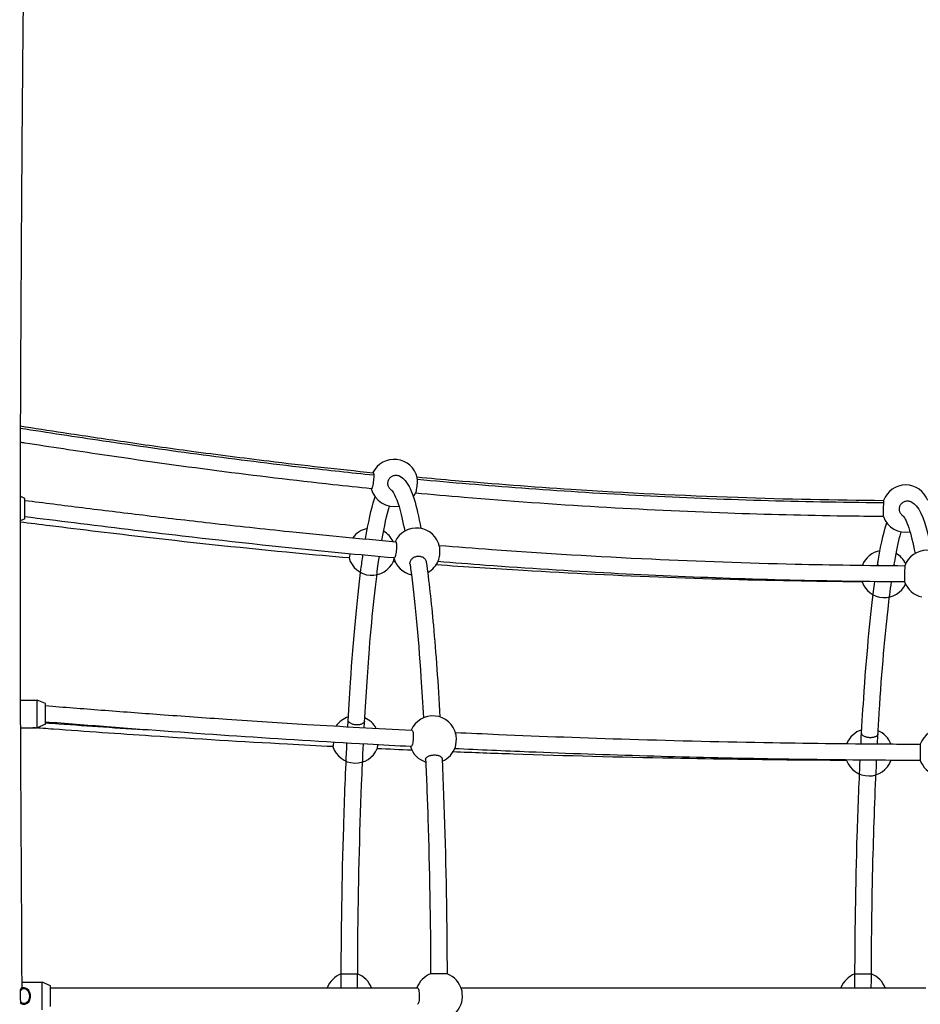
# Model space of a CAD drawing. Units: millimetres. Extents: x -6797 to 6890, y -3110 to 2618.
# Drawn here: x 1215 to 2092, y -252 to 708 of the extents above; entities that cross this region are included whole.
import ezdxf

# ---------------------------------------------------------------- set-up
doc = ezdxf.new("R2010")
doc.units = ezdxf.units.MM
doc.header["$LTSCALE"] = 100
doc.layers.add('SW_Toestellen', color=2, linetype='Continuous')

msp = doc.modelspace()

# ---------------------------------------------------------------- linework, layer by layer
at = {"layer": 'SW_Toestellen'}
for p, q in [((1220, 241.4), (1215.34, 243.44)), ((1220, 221.4), (1220, 241.4)), ((1220, 221.4), (1215.3, 219.34)), ((1215.46, 44.9), (1232, 44.9)), ((1232, 17.9), (1232, 44.9)), ((1240, 41.4), (1232, 44.9)), ((1240, 21.4), (1240, 41.4)), ((1240, 21.4), (1232, 17.9)), ((1215.58, 17.9), (1232, 17.9)), ((1216.88, -230.1), (1237, -230.1)), ((1237, -257.1), (1237, -230.1)), ((1245, -233.6), (1237, -230.1)), ((1219.3, -235.6), (1216.73, -235.6)), ((1245, -253.6), (1245, -233.6))]:
    msp.add_line(p, q, dxfattribs=at)
for centre, start, end in [((1579.63, 256.4), 12.98931, 154.19142), ((1579.63, 256.4), 194.37961, 281.56001), ((2077.72, 231.4), 19.97183, 159.57313), ((1579.63, 256.4), 323.80994, 336.8885), ((2077.72, 231.4), 199.67164, 280.79685), ((1557.84, 189.41), 100.79302, 143.92434), ((1601.42, 189.41), 12.25996, 154.87706), ((1557.84, 189.41), 25.61313, 60.07538), ((1557.84, 189.41), 195.34762, 336.52065), ((1601.42, 189.41), 195.24744, 257.49644), ((2057.03, 167.76), 100.73161, 158.51405), ((2057.03, 167.76), 25.84485, 60.01259), ((2098.42, 167.76), 20.12876, 159.56683), ((1601.42, 189.41), 298.20796, 338.89492), ((2057.03, 167.76), 199.71345, 334.15515), ((2098.42, 167.76), 199.89214, 257.46246), ((1617.37, 6.4), 12.75152, 156.81859), ((1541.89, 6.4), 107.30371, 145.29217), ((1541.89, 6.4), 28.20177, 66.5947), ((2041.87, -6.1), 107.29447, 158.27627), ((2041.87, -6.1), 20.7877, 66.58544), ((2113.58, -6.1), 20.26435, 159.57855), ((1541.89, 6.4), 197.48892, 337.69728), ((1617.37, 6.4), 197.39256, 252.36545), ((1617.37, 6.4), 293.07443, 342.06354), ((2041.87, -6.1), 199.97102, 339.59384), ((2113.58, -6.1), 200.13184, 252.35722), ((1536.05, -243.6), 110.24671, 159.64559), ((1536.05, -243.6), 20.35441, 69.53782), ((1623.21, -243.6), 110.42644, 159.64559), ((1623.21, -243.6), 14.65665, 69.78887), ((2036.33, -243.6), 110.24104, 159.64559), ((2036.33, -243.6), 20.35441, 69.53214), ((1623.21, -243.6), 290.21113, 345.34335)]:
    msp.add_arc(centre, 23, start, end, dxfattribs=at)
for major_axis, start_param, end_param in [((0, 8), 2.580715, 6.899765), ((0, -7), 5.624072, 10.139576), ((0, 7), 2.482479, 6.997984)]:
    msp.add_ellipse((1219.3, -243.6), major_axis=major_axis, ratio=0.779884, start_param=start_param, end_param=end_param, dxfattribs=at)
for points, knots in [([(1219.14, 802.18), (1218.76, 768.86), (1218.41, 735.55), (1217.13, 602.28), (1216.42, 502.35), (1215.29, 273.1), (1214.96, 143.77), (1216, -68.64), (1216.68, -152.05), (1216.9, -235.6)], [0, 0, 0, 0, 10.000032, 10.000032, 40.000939, 40.000939, 78.85045, 78.85045, 103.967861, 103.967861, 103.967861, 103.967861]), ([(1215.53, 309.86), (1242.36, 305.66), (1269.19, 301.55), (1328.34, 292.81), (1393.12, 283.63), (1481.09, 272.63), (1537.41, 266.5), (1559.8, 264.22)], [0.0102489, 0.0102489, 0.0102489, 0.0102489, 0.0633602, 0.0633602, 0.1267205, 0.1900807, 0.2310683, 0.2310683, 0.2310683, 0.2310683]), ([(1215.54, 311.96), (1229.29, 309.81), (1243.23, 307.65), (1276.97, 302.51), (1296.92, 299.52), (1338.61, 293.47), (1360.42, 290.4), (1407.29, 284.07), (1432.39, 280.84), (1491.42, 273.65), (1525.33, 269.84), (1559.22, 266.38)], [1.630861, 1.630861, 1.630861, 1.630861, 5.937481, 5.937481, 11.99887, 11.99887, 18.590311, 18.590311, 26.202788, 26.202788, 36.537461, 36.537461, 36.537461, 36.537461]), ([(1557.54, 250.67), (1545.03, 251.95), (1532.51, 253.27), (1482.41, 258.75), (1444.75, 263.29), (1369.83, 273.07), (1332.4, 278.33), (1270.02, 287.55), (1244.75, 291.41), (1218.54, 295.49), (1217.01, 295.73), (1215.49, 295.97)], [128.432075, 128.432075, 128.432075, 128.432075, 132.247937, 132.247937, 143.700513, 143.700513, 154.973738, 154.973738, 162.678786, 162.678786, 163.156271, 163.156271, 163.156271, 163.156271]), ([(1559.79, 264.22), (1559.8, 264.18), (1559.8, 264.15), (1559.82, 263.42), (1559.8, 262.61), (1559.69, 260.8), (1559.6, 259.81), (1559.36, 257.75), (1559.22, 256.71), (1558.89, 254.73), (1558.71, 253.81), (1558.35, 252.28), (1558.17, 251.67), (1557.84, 250.87), (1557.69, 250.66), (1557.55, 250.67), (1557.54, 250.67), (1557.54, 250.67)], [0.863022, 0.863022, 0.863022, 0.863022, 0.877663, 0.877663, 1.164474, 1.164474, 1.46586, 1.46586, 1.784217, 1.784217, 2.112015, 2.112015, 2.435281, 2.435281, 2.742731, 2.742731, 2.749915, 2.749915, 2.749915, 2.749915]), ([(1559.22, 266.38), (1559.23, 266.38), (1559.23, 266.38), (1559.4, 266.35), (1559.53, 266.13), (1559.71, 265.36), (1559.77, 264.85), (1559.79, 264.22)], [5.2065774, 5.2065774, 5.2065774, 5.2065774, 5.2198378, 5.2198378, 5.5093781, 5.5093781, 5.7767427, 5.7767427, 5.7767427, 5.7767427]), ([(1577.72, 248.89), (1577.5, 249.01), (1577.28, 249.14), (1576.62, 249.58), (1576.21, 249.93), (1575.51, 250.63), (1575.17, 251.04), (1574.57, 251.94), (1574.32, 252.42), (1573.95, 253.33), (1573.79, 253.84), (1573.58, 254.9), (1573.54, 255.44), (1573.54, 256.43), (1573.59, 256.97), (1573.8, 258.02), (1573.96, 258.54), (1574.34, 259.45), (1574.59, 259.93), (1575.19, 260.83), (1575.53, 261.24), (1576.23, 261.94), (1576.64, 262.29), (1577.54, 262.88), (1578.02, 263.14), (1578.93, 263.51), (1579.44, 263.68), (1580.49, 263.89), (1581.03, 263.93), (1581.52, 263.93)], [2.743333, 2.743333, 2.743333, 2.743333, 2.814089, 2.814089, 2.962192, 2.962192, 3.110316, 3.110316, 3.258441, 3.258441, 3.406583, 3.406583, 3.554725, 3.554725, 3.702866, 3.702866, 3.851008, 3.851008, 3.999131, 3.999131, 4.147255, 4.147255, 4.295358, 4.295358, 4.443461, 4.443461, 4.591546, 4.591546, 4.739631, 4.739631, 4.739631, 4.739631]), ([(1581.52, 263.93), (1582.01, 263.93), (1582.55, 263.89), (1583.6, 263.68), (1584.12, 263.51), (1584.72, 263.26), (1584.87, 263.19), (1585.02, 263.12)], [0, 0, 0, 0, 0.1480854, 0.1480854, 0.2961708, 0.2961708, 0.3447986, 0.3447986, 0.3447986, 0.3447986]), ([(1585.02, 263.12), (1587.35, 261.97), (1589.03, 260.37), (1597.7, 249.76), (1601.35, 235.11), (1605.72, 212)], [0.0428244, 0.0428244, 0.0428244, 0.0428244, 0.1063455, 0.1063455, 0.4317431, 0.4317431, 0.4317431, 0.4317431]), ([(1600.78, 247.37), (1600.83, 247.5), (1600.89, 247.63), (1601.15, 248.36), (1601.35, 249.12), (1601.71, 250.89), (1601.86, 251.9), (1602.11, 254), (1602.19, 255.09), (1602.29, 257.13), (1602.3, 258.08), (1602.27, 259.34), (1602.26, 259.72), (1602.23, 260.06)], [7.567304, 7.567304, 7.567304, 7.567304, 7.649677, 7.649677, 7.96988, 7.96988, 8.297713, 8.297713, 8.618933, 8.618933, 8.923428, 8.923428, 9.0692, 9.0692, 9.0692, 9.0692]), ([(1601.88, 262.2), (1614.32, 261.04), (1626.76, 259.92), (1676.75, 255.6), (1714.38, 252.77), (1805.93, 246.88), (1860.03, 244.23), (1961.48, 240.79), (2008.84, 239.8), (2056.17, 239.43)], [40.873783, 40.873783, 40.873783, 40.873783, 44.664878, 44.664878, 56.099549, 56.099549, 72.404901, 72.404901, 86.603875, 86.603875, 86.603875, 86.603875]), ([(1602.23, 260.06), (1602.21, 260.4), (1602.18, 260.7), (1602.11, 261.2), (1602.08, 261.4), (1602.04, 261.57)], [4.1587622, 4.1587622, 4.1587622, 4.1587622, 4.301342, 4.301342, 4.4244678, 4.4244678, 4.4244678, 4.4244678]), ([(1602.23, 260.06), (1635.52, 256.94), (1705.15, 251.09), (1814.38, 244.17), (1929.12, 239.36), (2010.5, 237.69), (2053.01, 237.31), (2056.11, 237.29)], [0.2567742, 0.2567742, 0.2567742, 0.2567742, 0.3168012, 0.3801614, 0.4435216, 0.5068819, 0.5118701, 0.5118701, 0.5118701, 0.5118701]), ([(1551.71, 201.79), (1554.44, 217.98), (1557.31, 230.99), (1560.63, 241.51), (1560.85, 242.17), (1561.06, 242.82)], [5.8056302, 5.8056302, 5.8056302, 5.8056302, 6.0141731, 6.0141731, 6.0285613, 6.0285613, 6.0285613, 6.0285613]), ([(1577.66, 248.94), (1577.66, 248.94), (1581.5, 243.23), (1586.24, 227.01), (1588.12, 218.95), (1589.94, 209.35)], [0.0702223, 0.0702223, 0.0702223, 0.0702223, 0.2894886, 0.2894886, 0.4302096, 0.4302096, 0.4302096, 0.4302096]), ([(2056.08, 223.63), (2043.44, 223.73), (2030.8, 223.87), (1980.23, 224.62), (1942.3, 225.58), (1862.56, 228.42), (1820.75, 230.39), (1735.2, 235.44), (1691.45, 238.57), (1632, 243.58), (1616.18, 244.99), (1600.37, 246.47)], [78.204831, 78.204831, 78.204831, 78.204831, 81.996416, 81.996416, 93.378272, 93.378272, 105.979312, 105.979312, 119.260339, 119.260339, 124.078734, 124.078734, 124.078734, 124.078734]), ([(1220, 239.4), (1238.48, 237.07), (1257.27, 234.71), (1295.63, 229.94), (1315.27, 227.52), (1356.76, 222.53), (1378.66, 219.95), (1426.34, 214.53), (1452.13, 211.72), (1512.32, 205.47), (1546.69, 202.16), (1581.06, 199.14)], [0, 0, 0, 0, 5.716174, 5.716174, 11.636008, 11.636008, 18.257523, 18.257523, 26.121559, 26.121559, 36.679915, 36.679915, 36.679915, 36.679915]), ([(2056.11, 237.29), (2056.1, 237.02), (2056.09, 236.73), (2056.06, 235.64), (2056.03, 234.75), (2055.97, 232.82), (2055.95, 231.78), (2055.91, 229.7), (2055.9, 228.67), (2055.9, 226.79), (2055.92, 225.95), (2055.96, 224.64), (2055.99, 224.16), (2056.04, 223.77), (2056.05, 223.69), (2056.07, 223.66)], [0.753819, 0.753819, 0.753819, 0.753819, 0.867462, 0.867462, 1.158385, 1.158385, 1.46583, 1.46583, 1.788816, 1.788816, 2.116718, 2.116718, 2.435237, 2.435237, 2.568962, 2.568962, 2.568962, 2.568962]), ([(2056.17, 239.43), (2056.17, 239.43), (2056.17, 239.39), (2056.17, 239.17), (2056.16, 238.83), (2056.14, 238.03), (2056.13, 237.68), (2056.11, 237.29)], [5.0906001, 5.0906001, 5.0906001, 5.0906001, 5.2129357, 5.2129357, 5.4984575, 5.4984575, 5.6669909, 5.6669909, 5.6669909, 5.6669909]), ([(2075.66, 223.95), (2075.49, 224.04), (2075.33, 224.15), (2074.72, 224.56), (2074.3, 224.9), (2073.61, 225.6), (2073.27, 226.02), (2072.67, 226.91), (2072.42, 227.39), (2072.05, 228.3), (2071.89, 228.82), (2071.68, 229.88), (2071.63, 230.42), (2071.63, 231.4), (2071.68, 231.94), (2071.9, 233), (2072.06, 233.51), (2072.44, 234.43), (2072.69, 234.91), (2073.28, 235.8), (2073.63, 236.22), (2074.33, 236.92), (2074.74, 237.26), (2075.64, 237.86), (2076.11, 238.11), (2077.02, 238.49), (2077.54, 238.65), (2078.59, 238.86), (2079.13, 238.91), (2079.62, 238.91)], [2.75988, 2.75988, 2.75988, 2.75988, 2.814117, 2.814117, 2.962221, 2.962221, 3.110348, 3.110348, 3.258476, 3.258476, 3.406623, 3.406623, 3.554769, 3.554769, 3.702916, 3.702916, 3.851062, 3.851062, 3.999189, 3.999189, 4.147316, 4.147316, 4.295419, 4.295419, 4.443523, 4.443523, 4.591607, 4.591607, 4.739691, 4.739691, 4.739691, 4.739691]), ([(2079.62, 238.91), (2080.11, 238.91), (2080.65, 238.86), (2081.7, 238.65), (2082.21, 238.49), (2082.86, 238.22), (2083.07, 238.13), (2083.27, 238.02)], [0, 0, 0, 0, 0.1480842, 0.1480842, 0.2961684, 0.2961684, 0.3602774, 0.3602774, 0.3602774, 0.3602774]), ([(2083.27, 238.02), (2085.31, 236.97), (2086.82, 235.55), (2094.91, 225.96), (2098.17, 213.19), (2102.35, 192.21), (2102.53, 191.29), (2102.71, 190.36)], [0.0450653, 0.0450653, 0.0450653, 0.0450653, 0.1029372, 0.1029372, 0.412535, 0.412535, 0.4264816, 0.4264816, 0.4264816, 0.4264816]), ([(1579.61, 183.33), (1562.51, 184.83), (1545.42, 186.41), (1476.93, 192.99), (1425.28, 198.56), (1338.23, 208.71), (1302.84, 213.04), (1251.82, 219.39), (1235.8, 221.41), (1220, 223.4)], [131.053167, 131.053167, 131.053167, 131.053167, 136.304658, 136.304658, 152.073467, 152.073467, 162.685154, 162.685154, 167.567823, 167.567823, 167.567823, 167.567823]), ([(2075.6, 224.01), (2075.6, 224.01), (2078.54, 219.83), (2082.89, 206.38), (2084.94, 198), (2086.93, 187.68)], [0.0732817, 0.0732817, 0.0732817, 0.0732817, 0.2633794, 0.2633794, 0.424726, 0.424726, 0.424726, 0.424726]), ([(1535.74, 183.32), (1518.49, 184.8), (1501.24, 186.36), (1435.72, 192.55), (1387.21, 197.69), (1307.22, 206.89), (1275.49, 210.73), (1234.63, 215.82), (1224.93, 217.04), (1215.3, 218.26)], [125.890947, 125.890947, 125.890947, 125.890947, 131.111632, 131.111632, 145.703444, 145.703444, 155.287914, 155.287914, 158.292456, 158.292456, 158.292456, 158.292456]), ([(2050.22, 176.01), (2052.97, 193), (2055.88, 206.54), (2059.16, 216.93), (2059.26, 217.24), (2059.36, 217.55)], [5.7897389, 5.7897389, 5.7897389, 5.7897389, 6.0133113, 6.0133113, 6.0203688, 6.0203688, 6.0203688, 6.0203688]), ([(2066.41, 175.86), (2068.2, 186.64), (2070.06, 195.83), (2072.42, 205.23), (2072.92, 207.08), (2073.42, 208.81)], [5.8007114, 5.8007114, 5.8007114, 5.8007114, 5.9495059, 5.9495059, 5.989195, 5.989195, 5.989195, 5.989195]), ([(1581.06, 199.14), (1581.23, 199.12), (1581.39, 198.97), (1581.69, 198.34), (1581.81, 197.83), (1581.99, 196.51), (1582.03, 195.71), (1582.03, 193.92), (1581.99, 192.93), (1581.82, 190.89), (1581.7, 189.85), (1581.39, 187.85), (1581.2, 186.92), (1580.89, 185.66), (1580.77, 185.25), (1580.52, 184.53), (1580.4, 184.23), (1580.28, 183.99), (1580.06, 183.57), (1579.86, 183.35), (1579.64, 183.33), (1579.63, 183.33), (1579.61, 183.33)], [2.822646, 2.822646, 2.822646, 2.822646, 3.076964, 3.076964, 3.372471, 3.372471, 3.668728, 3.668728, 3.972291, 3.972291, 4.285837, 4.285837, 4.60638, 4.60638, 4.788049, 4.788049, 4.968922, 4.968922, 4.968922, 5.28013, 5.28013, 5.306849, 5.306849, 5.306849, 5.306849]), ([(1622.87, 181.13), (1622.98, 181.41), (1623.09, 181.74), (1623.41, 182.85), (1623.6, 183.74), (1623.91, 185.7), (1624.03, 186.76), (1624.18, 188.86), (1624.21, 189.89), (1624.19, 191.78), (1624.14, 192.62), (1624.01, 193.7), (1623.95, 194.02), (1623.89, 194.3)], [5.430065, 5.430065, 5.430065, 5.430065, 5.582689, 5.582689, 5.903139, 5.903139, 6.222945, 6.222945, 6.534945, 6.534945, 6.836822, 6.836822, 6.988732, 6.988732, 6.988732, 6.988732]), ([(1623.59, 195.54), (1640.59, 194.16), (1657.62, 192.84), (1726.21, 187.85), (1778.03, 184.75), (1876.56, 180.14), (1923.25, 178.49), (2005.6, 176.54), (2041.24, 176.01), (2076.87, 175.79)], [41.033592, 41.033592, 41.033592, 41.033592, 46.254675, 46.254675, 62.041254, 62.041254, 76.103022, 76.103022, 86.791351, 86.791351, 86.791351, 86.791351]), ([(1534.52, 18.82), (1535.32, 33.76), (1536.19, 48.21), (1539.98, 104.63), (1543.44, 141.88), (1547.97, 176.9), (1548.61, 181.58), (1549.26, 186.07)], [5.2639211, 5.2639211, 5.2639211, 5.2639211, 5.3688796, 5.3688796, 5.6900841, 5.6900841, 5.7419156, 5.7419156, 5.7419156, 5.7419156]), ([(1536.62, 187.26), (1536.57, 186.94), (1536.53, 186.64), (1536.36, 185.51), (1536.24, 184.79), (1536.01, 183.78), (1535.91, 183.46), (1535.79, 183.33), (1535.77, 183.31), (1535.74, 183.32)], [2.3089805, 2.3089805, 2.3089805, 2.3089805, 2.4196783, 2.4196783, 2.7444976, 2.7444976, 3.0483657, 3.0483657, 3.1311694, 3.1311694, 3.1311694, 3.1311694]), ([(1550.5, 17.92), (1551.97, 45.37), (1553.67, 71.16), (1558.4, 129.93), (1561.66, 160.3), (1565.21, 184.61)], [5.2638001, 5.2638001, 5.2638001, 5.2638001, 5.4575976, 5.4575976, 5.7451962, 5.7451962, 5.7451962, 5.7451962]), ([(1578.93, 180.25), (1579.03, 180.46), (1579.12, 180.73), (1579.32, 181.44), (1579.42, 181.88), (1579.52, 182.37)], [7.4072253, 7.4072253, 7.4072253, 7.4072253, 7.5872273, 7.5872273, 7.7882931, 7.7882931, 7.7882931, 7.7882931]), ([(1595.1, 177.13), (1595.05, 177.5), (1595.04, 177.88), (1595.08, 178.65), (1595.15, 179.11), (1595.41, 180.02), (1595.59, 180.46), (1596.01, 181.24), (1596.28, 181.65), (1596.92, 182.41), (1597.28, 182.77), (1598.01, 183.37), (1598.44, 183.66), (1599.36, 184.17), (1599.84, 184.39), (1600.77, 184.71), (1601.29, 184.85), (1602.35, 185.03), (1602.89, 185.07), (1603.38, 185.07)], [3.43217, 3.43217, 3.43217, 3.43217, 3.554725, 3.554725, 3.702866, 3.702866, 3.851008, 3.851008, 3.999131, 3.999131, 4.147255, 4.147255, 4.295358, 4.295358, 4.443461, 4.443461, 4.591546, 4.591546, 4.739631, 4.739631, 4.739631, 4.739631]), ([(1603.38, 185.07), (1603.88, 185.07), (1604.41, 185.03), (1605.45, 184.85), (1605.96, 184.71), (1606.85, 184.39), (1607.32, 184.17), (1608.18, 183.66), (1608.58, 183.37), (1609.25, 182.77), (1609.57, 182.41), (1610.13, 181.65), (1610.36, 181.24), (1610.69, 180.46), (1610.83, 180.02), (1610.92, 179.49), (1610.94, 179.41), (1610.95, 179.33)], [0, 0, 0, 0, 0.148085, 0.148085, 0.296171, 0.296171, 0.444273, 0.444273, 0.592376, 0.592376, 0.7405, 0.7405, 0.888624, 0.888624, 1.036765, 1.036765, 1.062332, 1.062332, 1.062332, 1.062332]), ([(1595.1, 177.13), (1595.3, 175.68), (1595.49, 174.22), (1599.49, 143.99), (1602.9, 108.16), (1606.63, 54.37), (1607.46, 41.16), (1608.23, 27.51)], [0.5667854, 0.5667854, 0.5667854, 0.5667854, 0.5831011, 0.5831011, 0.8988879, 0.8988879, 0.9966531, 0.9966531, 0.9966531, 0.9966531]), ([(1610.95, 179.33), (1613.42, 161.31), (1615.72, 140.52), (1620.24, 90.6), (1622.39, 60.68), (1624.21, 28.36)], [0.5666744, 0.5666744, 0.5666744, 0.5666744, 0.7663463, 0.7663463, 0.9967696, 0.9967696, 0.9967696, 0.9967696]), ([(2035.39, 159.97), (2018.63, 160.1), (2001.87, 160.3), (1938.55, 161.3), (1892, 162.54), (1798.73, 166), (1752, 168.24), (1677.06, 172.67), (1648.78, 174.53), (1620.51, 176.58)], [75.710954, 75.710954, 75.710954, 75.710954, 80.738778, 80.738778, 94.707962, 94.707962, 108.784298, 108.784298, 117.338681, 117.338681, 117.338681, 117.338681]), ([(2076.8, 159.92), (2058.82, 160.03), (2040.84, 160.22), (1984.22, 161.07), (1945.58, 162.02), (1868.27, 164.64), (1829.56, 166.33), (1750.15, 170.55), (1709.45, 173.13), (1653.34, 177.26), (1637.8, 178.46), (1622.27, 179.72)], [80.802003, 80.802003, 80.802003, 80.802003, 86.195746, 86.195746, 97.796454, 97.796454, 109.499436, 109.499436, 121.919626, 121.919626, 126.685831, 126.685831, 126.685831, 126.685831]), ([(2051.17, 176), (2051.08, 176.24), (2050.99, 176.49), (2050.8, 177.21), (2050.72, 177.68), (2050.68, 178.53), (2050.71, 178.98), (2050.78, 179.43)], [3.3257523, 3.3257523, 3.3257523, 3.3257523, 3.4066226, 3.4066226, 3.5547694, 3.5547694, 3.6966664, 3.6966664, 3.6966664, 3.6966664]), ([(2066.57, 176.8), (2066.56, 176.79), (2066.56, 176.77), (2066.5, 176.44), (2066.42, 176.15), (2066.33, 175.87)], [1.326856, 1.326856, 1.326856, 1.326856, 1.3330684, 1.3330684, 1.4296642, 1.4296642, 1.4296642, 1.4296642]), ([(2076.87, 175.79), (2076.87, 175.79), (2076.87, 175.78), (2076.87, 175.65), (2076.86, 175.36), (2076.84, 174.42), (2076.83, 173.79), (2076.79, 172.26), (2076.77, 171.38), (2076.74, 169.45), (2076.72, 168.43), (2076.69, 166.35), (2076.69, 165.33), (2076.68, 163.43), (2076.69, 162.57), (2076.71, 161.18), (2076.73, 160.65), (2076.77, 160.1), (2076.78, 159.97), (2076.8, 159.94)], [2.08818, 2.08818, 2.08818, 2.08818, 2.164156, 2.164156, 2.462573, 2.462573, 2.757181, 2.757181, 3.055335, 3.055335, 3.362465, 3.362465, 3.679137, 3.679137, 4.000283, 4.000283, 4.31794, 4.31794, 4.523299, 4.523299, 4.523299, 4.523299]), ([(2034.29, 2.28), (2035.1, 17.54), (2035.97, 32.29), (2039.63, 86.87), (2042.91, 122.31), (2047.02, 154.15), (2047.43, 157.2), (2047.84, 160.17)], [5.2554515, 5.2554515, 5.2554515, 5.2554515, 5.3677632, 5.3677632, 5.689027, 5.689027, 5.7240618, 5.7240618, 5.7240618, 5.7240618]), ([(2035.32, 160.32), (2035.32, 160.3), (2035.32, 160.28), (2035.34, 160.13), (2035.36, 160.05), (2035.37, 160)], [2.397557, 2.397557, 2.397557, 2.397557, 2.418135, 2.418135, 2.5534887, 2.5534887, 2.5534887, 2.5534887]), ([(2050.31, 2.15), (2050.71, 9.8), (2051.14, 17.32), (2054.06, 66.22), (2057.13, 103.13), (2061.69, 142.99), (2062.82, 151.84), (2063.98, 160.01)], [5.2572031, 5.2572031, 5.2572031, 5.2572031, 5.313849, 5.313849, 5.632767, 5.632767, 5.7323428, 5.7323428, 5.7323428, 5.7323428]), ([(1240, 39.4), (1257.99, 37.97), (1276.23, 36.55), (1313.54, 33.68), (1332.68, 32.24), (1373.49, 29.26), (1395.18, 27.72), (1442.94, 24.46), (1468.98, 22.77), (1528.99, 19.09), (1562.9, 17.17), (1596.83, 15.42)], [0, 0, 0, 0, 5.486994, 5.486994, 11.231027, 11.231027, 17.797155, 17.797155, 25.774384, 25.774384, 36.254134, 36.254134, 36.254134, 36.254134]), ([(1595.98, -0.51), (1581.91, 0.22), (1567.85, 0.97), (1511.55, 4.11), (1469.21, 6.73), (1384.82, 12.41), (1342.5, 15.48), (1280.12, 20.25), (1259.91, 21.82), (1240, 23.4)], [132.609329, 132.609329, 132.609329, 132.609329, 136.953552, 136.953552, 149.989975, 149.989975, 162.69106, 162.69106, 168.759955, 168.759955, 168.759955, 168.759955]), ([(1240, 22.72), (1244.39, 22.4), (1248.78, 22.08), (1282.18, 19.66), (1311.08, 17.64), (1340.12, 15.71)], [0.05481901, 0.05481901, 0.05481901, 0.05481901, 0.06338107, 0.06338107, 0.12005015, 0.12005015, 0.12005015, 0.12005015]), ([(1550.85, 24.41), (1550.84, 24.28), (1550.83, 24.15), (1550.73, 23.75), (1550.61, 23.49), (1550.3, 23.01), (1550.08, 22.76), (1549.56, 22.3), (1549.24, 22.08), (1548.6, 21.72), (1548.21, 21.54), (1547.36, 21.23), (1546.9, 21.1), (1546.02, 20.9), (1545.52, 20.82), (1544.48, 20.71), (1543.95, 20.69), (1542.97, 20.69), (1542.43, 20.71), (1541.36, 20.82), (1540.83, 20.9), (1539.89, 21.1), (1539.4, 21.23), (1538.46, 21.54), (1538.02, 21.72), (1537.27, 22.08), (1536.9, 22.3), (1536.24, 22.76), (1535.95, 23.01), (1535.51, 23.49), (1535.31, 23.75), (1535.02, 24.3), (1534.93, 24.58), (1534.87, 24.97), (1534.87, 25.12), (1534.87, 25.26)], [1.264387, 1.264387, 1.264387, 1.264387, 1.333049, 1.333049, 1.481191, 1.481191, 1.629315, 1.629315, 1.777439, 1.777439, 1.925542, 1.925542, 2.073645, 2.073645, 2.221731, 2.221731, 2.369816, 2.369816, 2.51791, 2.51791, 2.666004, 2.666004, 2.814115, 2.814115, 2.962227, 2.962227, 3.110343, 3.110343, 3.258458, 3.258458, 3.406591, 3.406591, 3.554725, 3.554725, 3.634202, 3.634202, 3.634202, 3.634202]), ([(1519.99, -0.52), (1505.31, 0.22), (1490.62, 0.98), (1431.79, 4.17), (1387.48, 6.86), (1311.32, 11.89), (1279.25, 14.14), (1241.11, 16.92), (1234.44, 17.41), (1227.8, 17.9)], [123.651759, 123.651759, 123.651759, 123.651759, 128.071915, 128.071915, 141.347624, 141.347624, 151.015293, 151.015293, 153.07354, 153.07354, 153.07354, 153.07354]), ([(1596.83, 15.42), (1597.07, 15.41), (1597.3, 15.2), (1597.69, 14.41), (1597.86, 13.84), (1598.12, 12.41), (1598.2, 11.56), (1598.28, 9.67), (1598.27, 8.65), (1598.17, 6.57), (1598.07, 5.53), (1597.79, 3.58), (1597.61, 2.68), (1597.21, 1.17), (1596.98, 0.56), (1596.61, -0.09), (1596.48, -0.26), (1596.22, -0.47), (1596.1, -0.51), (1595.98, -0.51)], [2.481707, 2.481707, 2.481707, 2.481707, 2.784896, 2.784896, 3.087757, 3.087757, 3.392495, 3.392495, 3.702097, 3.702097, 4.016843, 4.016843, 4.334022, 4.334022, 4.649439, 4.649439, 4.825328, 4.825328, 4.981788, 4.981788, 4.981788, 4.981788]), ([(1639.25, -0.68), (1639.37, -0.31), (1639.49, 0.12), (1639.78, 1.43), (1639.93, 2.38), (1640.14, 4.42), (1640.2, 5.48), (1640.22, 7.56), (1640.19, 8.55), (1640.03, 10.22), (1639.93, 10.9), (1639.8, 11.48)], [6.05312, 6.05312, 6.05312, 6.05312, 6.228929, 6.228929, 6.545857, 6.545857, 6.861931, 6.861931, 7.173542, 7.173542, 7.438916, 7.438916, 7.438916, 7.438916]), ([(1639.3, 13.32), (1653.23, 12.66), (1667.16, 12.03), (1723.56, 9.59), (1766.2, 8.02), (1855.24, 5.3), (1901.72, 4.19), (1987.37, 2.73), (2026.53, 2.28), (2074.47, 2), (2083.25, 1.95), (2092.02, 1.92)], [40.624186, 40.624186, 40.624186, 40.624186, 44.92043, 44.92043, 57.983956, 57.983956, 72.036819, 72.036819, 83.786165, 83.786165, 86.419223, 86.419223, 86.419223, 86.419223]), ([(2050.84, 11.89), (2050.83, 11.77), (2050.81, 11.64), (2050.72, 11.24), (2050.59, 10.97), (2050.29, 10.5), (2050.07, 10.25), (2049.54, 9.78), (2049.23, 9.57), (2048.58, 9.2), (2048.19, 9.02), (2047.35, 8.71), (2046.89, 8.58), (2046.01, 8.38), (2045.51, 8.3), (2044.47, 8.19), (2043.94, 8.17), (2042.95, 8.17), (2042.41, 8.19), (2041.34, 8.3), (2040.82, 8.38), (2039.88, 8.58), (2039.38, 8.71), (2038.45, 9.02), (2038.01, 9.2), (2037.26, 9.57), (2036.88, 9.78), (2036.22, 10.25), (2035.94, 10.5), (2035.49, 10.97), (2035.29, 11.24), (2035, 11.79), (2034.92, 12.07), (2034.86, 12.46), (2034.85, 12.61), (2034.86, 12.75)], [1.264515, 1.264515, 1.264515, 1.264515, 1.333068, 1.333068, 1.481215, 1.481215, 1.629343, 1.629343, 1.77747, 1.77747, 1.925574, 1.925574, 2.073678, 2.073678, 2.221762, 2.221762, 2.369846, 2.369846, 2.517929, 2.517929, 2.666013, 2.666013, 2.814117, 2.814117, 2.962221, 2.962221, 3.110348, 3.110348, 3.258476, 3.258476, 3.406623, 3.406623, 3.554769, 3.554769, 3.634359, 3.634359, 3.634359, 3.634359]), ([(1520.47, 3.67), (1520.45, 3.4), (1520.44, 3.14), (1520.35, 2.01), (1520.29, 1.25), (1520.18, 0.15), (1520.12, -0.22), (1520.04, -0.48), (1520.02, -0.52), (1519.99, -0.52)], [0.2451371, 0.2451371, 0.2451371, 0.2451371, 0.3363846, 0.3363846, 0.6544078, 0.6544078, 0.9454199, 0.9454199, 1.0749494, 1.0749494, 1.0749494, 1.0749494]), ([(1528.05, -235.6), (1528.13, -182.21), (1528.95, -128.97), (1531.35, -50.38), (1532.42, -23.09), (1533.7, 2.89)], [4.7283674, 4.7283674, 4.7283674, 4.7283674, 5.0482984, 5.0482984, 5.2270092, 5.2270092, 5.2270092, 5.2270092]), ([(1544.05, -235.6), (1544.08, -220.57), (1544.16, -205.55), (1544.79, -137.72), (1546.02, -85.76), (1548.47, -23.95), (1549.05, -10.82), (1549.68, 1.99)], [4.728412, 4.728412, 4.728412, 4.728412, 4.8187348, 4.8187348, 5.1382795, 5.1382795, 5.226732, 5.226732, 5.226732, 5.226732]), ([(1563.17, -2.33), (1563.23, -2.18), (1563.29, -1.97), (1563.47, -1.22), (1563.59, -0.58), (1563.75, 0.5), (1563.79, 0.84), (1563.83, 1.2)], [8.8618279, 8.8618279, 8.8618279, 8.8618279, 9.0328239, 9.0328239, 9.3303012, 9.3303012, 9.4567281, 9.4567281, 9.4567281, 9.4567281]), ([(2092.02, 1.92), (2092.02, 1.91), (2092.01, 1.74), (2092, 1.05), (2091.99, 0.51), (2091.96, -0.88), (2091.95, -1.72), (2091.93, -3.58), (2091.91, -4.59), (2091.9, -6.67), (2091.89, -7.71), (2091.89, -9.69), (2091.9, -10.61), (2091.91, -12.17), (2091.92, -12.81), (2091.95, -13.7), (2091.97, -13.96), (2091.98, -14.01), (2091.98, -14.02), (2091.98, -14.02)], [2.203615, 2.203615, 2.203615, 2.203615, 2.479857, 2.479857, 2.78269, 2.78269, 3.087087, 3.087087, 3.396211, 3.396211, 3.71059, 3.71059, 4.027693, 4.027693, 4.343323, 4.343323, 4.654152, 4.654152, 4.663825, 4.663825, 4.663825, 4.663825]), ([(1610.28, -12.88), (1610.27, -12.75), (1610.28, -12.63), (1610.34, -12.27), (1610.43, -12.01), (1610.72, -11.5), (1610.92, -11.25), (1611.37, -10.81), (1611.65, -10.58), (1612.32, -10.15), (1612.69, -9.95), (1613.44, -9.61), (1613.88, -9.45), (1614.82, -9.16), (1615.32, -9.04), (1616.26, -8.86), (1616.78, -8.78), (1617.85, -8.68), (1618.39, -8.65), (1618.88, -8.65)], [3.478978, 3.478978, 3.478978, 3.478978, 3.554725, 3.554725, 3.702866, 3.702866, 3.851008, 3.851008, 3.999131, 3.999131, 4.147255, 4.147255, 4.295358, 4.295358, 4.443461, 4.443461, 4.591546, 4.591546, 4.739631, 4.739631, 4.739631, 4.739631]), ([(1618.88, -8.65), (1619.37, -8.65), (1619.91, -8.68), (1620.94, -8.78), (1621.45, -8.86), (1622.33, -9.04), (1622.78, -9.16), (1623.63, -9.45), (1624.02, -9.61), (1624.66, -9.95), (1624.97, -10.15), (1625.5, -10.58), (1625.71, -10.81), (1626.02, -11.25), (1626.14, -11.5), (1626.24, -11.88), (1626.26, -12), (1626.26, -12.13)], [0, 0, 0, 0, 0.148085, 0.148085, 0.296171, 0.296171, 0.444273, 0.444273, 0.592376, 0.592376, 0.7405, 0.7405, 0.888624, 0.888624, 1.036765, 1.036765, 1.109158, 1.109158, 1.109158, 1.109158]), ([(2020.27, -13.99), (2006.16, -13.92), (1992.05, -13.83), (1935.59, -13.35), (1893.24, -12.75), (1799.07, -10.92), (1747.27, -9.55), (1676, -7.17), (1656.46, -6.47), (1636.92, -5.71)], [73.521648, 73.521648, 73.521648, 73.521648, 77.754617, 77.754617, 90.45948, 90.45948, 106.027039, 106.027039, 111.911718, 111.911718, 111.911718, 111.911718]), ([(2091.98, -14.02), (2076.98, -13.97), (2061.97, -13.89), (2010.07, -13.49), (1973.18, -13.01), (1899.45, -11.67), (1862.57, -10.81), (1787.34, -8.63), (1748.98, -7.31), (1686.66, -4.8), (1662.58, -3.75), (1638.53, -2.61)], [82.361249, 82.361249, 82.361249, 82.361249, 86.86303, 86.86303, 97.938319, 97.938319, 109.090336, 109.090336, 120.813144, 120.813144, 128.231255, 128.231255, 128.231255, 128.231255]), ([(1610.28, -12.88), (1611.13, -31.65), (1611.88, -51.05), (1614.07, -119.32), (1614.97, -170.51), (1615.16, -222.05)], [1.0903625, 1.0903625, 1.0903625, 1.0903625, 1.2176306, 1.2176306, 1.5276251, 1.5276251, 1.5276251, 1.5276251]), ([(1626.26, -12.13), (1628.41, -59.33), (1629.89, -110.47), (1630.91, -182.52), (1631.09, -202.25), (1631.16, -222.02)], [1.0902948, 1.0902948, 1.0902948, 1.0902948, 1.4090814, 1.4090814, 1.5276854, 1.5276854, 1.5276854, 1.5276854]), ([(2028.33, -235.6), (2028.41, -185.19), (2029.18, -134.93), (2031.4, -61.89), (2032.36, -37.23), (2033.49, -13.66)], [4.7292072, 4.7292072, 4.7292072, 4.7292072, 5.0471524, 5.0471524, 5.2167803, 5.2167803, 5.2167803, 5.2167803]), ([(2044.33, -235.6), (2044.39, -193.69), (2044.94, -151.87), (2046.82, -77.62), (2048.01, -44.73), (2049.5, -13.79)], [4.7292566, 4.7292566, 4.7292566, 4.7292566, 4.9944142, 4.9944142, 5.2183177, 5.2183177, 5.2183177, 5.2183177]), ([(2063.43, -14.12), (2063.42, -14.12), (2063.42, -14.12), (2063.41, -14.11), (2063.41, -14.03), (2063.41, -13.89)], [8.4042059, 8.4042059, 8.4042059, 8.4042059, 8.4174291, 8.4174291, 8.5860673, 8.5860673, 8.5860673, 8.5860673]), ([(1544.09, -222.06), (1544.09, -222.06), (1544.07, -222.07), (1543.98, -222.09), (1543.87, -222.1), (1543.57, -222.12), (1543.36, -222.13), (1542.84, -222.15), (1542.54, -222.16), (1541.9, -222.17), (1541.52, -222.18), (1540.68, -222.19), (1540.22, -222.2), (1539.35, -222.21), (1538.85, -222.21), (1537.81, -222.21), (1537.28, -222.22), (1536.3, -222.22), (1535.75, -222.21), (1534.68, -222.21), (1534.16, -222.21), (1533.21, -222.2), (1532.71, -222.19), (1531.77, -222.18), (1531.33, -222.17), (1530.57, -222.16), (1530.19, -222.15), (1529.51, -222.13), (1529.22, -222.12), (1528.77, -222.1), (1528.56, -222.09), (1528.26, -222.06), (1528.16, -222.05), (1528.1, -222.04), (1528.09, -222.03), (1528.09, -222.03)], [1.25241, 1.25241, 1.25241, 1.25241, 1.333049, 1.333049, 1.481191, 1.481191, 1.629315, 1.629315, 1.777439, 1.777439, 1.925542, 1.925542, 2.073645, 2.073645, 2.221731, 2.221731, 2.369816, 2.369816, 2.51791, 2.51791, 2.666004, 2.666004, 2.814115, 2.814115, 2.962227, 2.962227, 3.110343, 3.110343, 3.258458, 3.258458, 3.406591, 3.406591, 3.554725, 3.554725, 3.622227, 3.622227, 3.622227, 3.622227]), ([(1623.86, -221.87), (1623.37, -221.87), (1622.83, -221.87), (1621.76, -221.88), (1621.23, -221.88), (1620.29, -221.89), (1619.79, -221.89), (1618.85, -221.91), (1618.4, -221.91), (1617.64, -221.93), (1617.26, -221.94), (1616.59, -221.96), (1616.3, -221.97), (1615.84, -221.99), (1615.63, -222), (1615.33, -222.02), (1615.24, -222.03), (1615.19, -222.04), (1615.18, -222.05), (1615.18, -222.05)], [0, 0, 0, 0, 0.148085, 0.148085, 0.296171, 0.296171, 0.444273, 0.444273, 0.592376, 0.592376, 0.7405, 0.7405, 0.888624, 0.888624, 1.036765, 1.036765, 1.184907, 1.184907, 1.208061, 1.208061, 1.208061, 1.208061]), ([(1631.15, -222.02), (1631.14, -222.01), (1631.13, -222.01), (1631.06, -222), (1630.94, -221.99), (1630.65, -221.97), (1630.44, -221.96), (1629.92, -221.94), (1629.61, -221.93), (1628.98, -221.91), (1628.59, -221.91), (1627.75, -221.89), (1627.3, -221.89), (1626.42, -221.88), (1625.92, -221.88), (1624.89, -221.87), (1624.35, -221.87), (1623.86, -221.87)], [3.665258, 3.665258, 3.665258, 3.665258, 3.702866, 3.702866, 3.851008, 3.851008, 3.999131, 3.999131, 4.147255, 4.147255, 4.295358, 4.295358, 4.443461, 4.443461, 4.591546, 4.591546, 4.739631, 4.739631, 4.739631, 4.739631]), ([(2044.37, -222.06), (2044.37, -222.07), (2044.35, -222.07), (2044.26, -222.09), (2044.15, -222.1), (2043.85, -222.12), (2043.64, -222.13), (2043.12, -222.15), (2042.81, -222.16), (2042.18, -222.18), (2041.8, -222.19), (2040.96, -222.2), (2040.5, -222.21), (2039.62, -222.22), (2039.12, -222.22), (2038.09, -222.22), (2037.56, -222.23), (2036.57, -222.23), (2036.03, -222.22), (2034.96, -222.22), (2034.43, -222.22), (2033.49, -222.21), (2032.99, -222.2), (2032.05, -222.19), (2031.6, -222.18), (2030.85, -222.16), (2030.47, -222.15), (2029.79, -222.13), (2029.5, -222.12), (2029.04, -222.1), (2028.84, -222.09), (2028.54, -222.07), (2028.44, -222.05), (2028.38, -222.04), (2028.37, -222.03), (2028.37, -222.03)], [1.252433, 1.252433, 1.252433, 1.252433, 1.333068, 1.333068, 1.481215, 1.481215, 1.629343, 1.629343, 1.77747, 1.77747, 1.925574, 1.925574, 2.073678, 2.073678, 2.221762, 2.221762, 2.369846, 2.369846, 2.517939, 2.517939, 2.666033, 2.666033, 2.814146, 2.814146, 2.96226, 2.96226, 3.110378, 3.110378, 3.258495, 3.258495, 3.406632, 3.406632, 3.554769, 3.554769, 3.62228, 3.62228, 3.62228, 3.62228]), ([(1215.69, -237.07), (1215.93, -236.53), (1216.17, -236.13), (1216.52, -235.69), (1216.64, -235.6), (1216.73, -235.6)], [-2.230539, -2.230539, -2.230539, -2.230539, -1.8989071, -1.8989071, -1.6416195, -1.6416195, -1.6416195, -1.6416195]), ([(1245, -235.6), (1262.87, -235.6), (1280.94, -235.6), (1318.02, -235.6), (1337.09, -235.6), (1378.1, -235.6), (1400.05, -235.6), (1448.83, -235.6), (1475.61, -235.6), (1535.71, -235.6), (1568.99, -235.6), (1602.29, -235.6)], [0, 0, 0, 0, 5.407837, 5.407837, 11.123692, 11.123692, 17.775574, 17.775574, 25.998189, 25.998189, 36.301917, 36.301917, 36.301917, 36.301917]), ([(1602.29, -235.6), (1602.42, -235.6), (1602.54, -235.65), (1602.9, -235.95), (1603.12, -236.34), (1603.52, -237.46), (1603.69, -238.19), (1603.96, -239.89), (1604.05, -240.87), (1604.16, -242.92), (1604.16, -244), (1604.07, -246.08), (1603.99, -247.08), (1603.72, -248.85), (1603.56, -249.61), (1603.16, -250.79), (1602.93, -251.2), (1602.56, -251.54), (1602.43, -251.6), (1602.29, -251.6)], [6.391809, 6.391809, 6.391809, 6.391809, 6.544814, 6.544814, 6.846318, 6.846318, 7.153126, 7.153126, 7.466809, 7.466809, 7.785, 7.785, 8.102587, 8.102587, 8.414751, 8.414751, 8.719964, 8.719964, 8.888091, 8.888091, 8.888091, 8.888091]), ([(1644.77, -235.6), (1657.71, -235.6), (1670.67, -235.6), (1723.22, -235.6), (1762.97, -235.6), (1849.37, -235.6), (1896.14, -235.6), (1982.02, -235.6), (2021.11, -235.6), (2072.66, -235.6), (2085.11, -235.6), (2097.56, -235.6)], [40.680511, 40.680511, 40.680511, 40.680511, 44.680936, 44.680936, 56.882538, 56.882538, 71.046301, 71.046301, 82.780749, 82.780749, 86.515194, 86.515194, 86.515194, 86.515194]), ([(1645.46, -249.42), (1645.48, -249.32), (1645.51, -249.21), (1645.71, -248.34), (1645.85, -247.45), (1646.04, -245.49), (1646.09, -244.44), (1646.07, -242.32), (1646.01, -241.27), (1645.8, -239.36), (1645.64, -238.5), (1645.46, -237.78)], [1.801695, 1.801695, 1.801695, 1.801695, 1.846837, 1.846837, 2.157956, 2.157956, 2.474952, 2.474952, 2.793476, 2.793476, 3.103832, 3.103832, 3.103832, 3.103832]), ([(1216.83, -251.6), (1216.74, -251.6), (1216.56, -251.43), (1216.21, -250.84), (1216.1, -250.63), (1215.98, -250.38)], [1.6844036, 1.6844036, 1.6844036, 1.6844036, 2.0992449, 2.0992449, 2.2667777, 2.2667777, 2.2667777, 2.2667777])]:
    msp.add_open_spline(points, degree=3, knots=knots, dxfattribs=at)
for points in [[(1567.69, 200.33), (1570.07, 214.27), (1572.56, 225.58), (1575.02, 233.87)], [(1580.61, 179.61), (1579.98, 179.66), (1579.35, 179.71), (1578.71, 179.76)], [(1596.89, -4.08), (1585.62, -3.6), (1574.34, -3.1), (1563.06, -2.58)], [(2020.18, -13.53), (2020.21, -13.75), (2020.23, -13.89), (2020.26, -13.96)], [(2092.02, -14.11), (2082.49, -14.13), (2072.96, -14.13), (2063.43, -14.12)], [(1215.72, -238.31), (1215.71, -237.9), (1215.7, -237.49), (1215.69, -237.07)], [(1215.95, -249.13), (1215.88, -245.53), (1215.8, -241.92), (1215.72, -238.31)], [(1215.98, -250.38), (1215.97, -249.96), (1215.96, -249.55), (1215.95, -249.13)]]:
    msp.add_open_spline(points, degree=3, dxfattribs=at)

doc.saveas('drawing.dxf')
